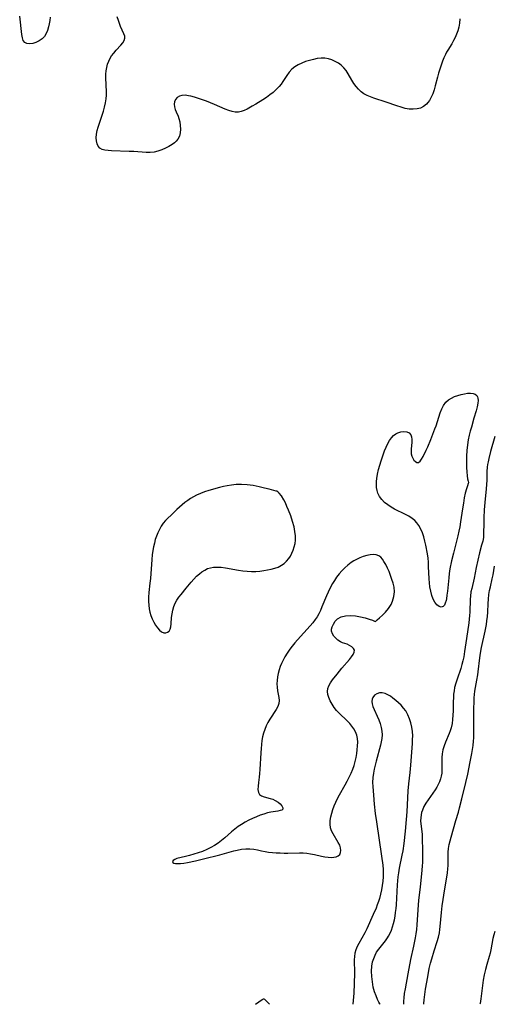
# Model space of a CAD drawing. Extents: x 1605706 to 1613908, y 2838423 to 2846625.
# Drawn here: x 1609944 to 1610146, y 2838423 to 2838843 of the extents above; entities that cross this region are included whole.
import ezdxf

# ---------------------------------------------------------------- set-up
doc = ezdxf.new("R2010")
doc.units = 0

msp = doc.modelspace()

# ---------------------------------------------------------------- linework, layer by layer
at = {"layer": 'WIL_042_Contours', "color": 0}
for points in [[(1610044.46, 2838423, 102), (1610044.46, 2838423, 102)], [(1610050.45, 2838423, 102), (1610050.45, 2838423, 102)], [(1610085.9, 2838423, 102), (1610085.9, 2838423, 102)], [(1610097.62, 2838423, 102), (1610097.62, 2838423, 102)], [(1610107.57, 2838423, 100), (1610107.57, 2838423, 100)], [(1610116.14, 2838423, 98), (1610116.14, 2838423, 98)], [(1610140.09, 2838423, 98), (1610140.09, 2838423, 98)]]:
    msp.add_polyline3d(points, dxfattribs=at)
at = {"layer": 'WIL_051_Contours', "color": 0}
for points in [[(1609956.89, 2838843.93, 102), (1609956.73, 2838842.54, 102), (1609956.5, 2838841.17, 102), (1609956.22, 2838839.85, 102), (1609955.8, 2838838.36, 102), (1609955.27, 2838837, 102), (1609954.55, 2838835.8, 102), (1609953.5, 2838834.71, 102), (1609952.24, 2838833.86, 102), (1609950.87, 2838833.24, 102), (1609949.49, 2838832.83, 102), (1609948.16, 2838832.66, 102), (1609946.98, 2838832.77, 102), (1609946.05, 2838833.24, 102), (1609945.46, 2838834.07, 102), (1609945.1, 2838835.22, 102), (1609944.87, 2838836.6, 102), (1609943.93, 2838844.48, 102)], [(1610131.5, 2838843.27, 102), (1610131.36, 2838841.45, 102), (1610131.08, 2838839.67, 102), (1610130.69, 2838838.18, 102), (1610130.17, 2838836.74, 102), (1610129.56, 2838835.34, 102), (1610128.87, 2838833.99, 102), (1610128.11, 2838832.68, 102), (1610126.35, 2838829.9, 102), (1610125.86, 2838829, 102), (1610125.39, 2838828.07, 102), (1610124.76, 2838826.67, 102), (1610124.17, 2838825.22, 102), (1610123.55, 2838823.57, 102), (1610122.97, 2838821.88, 102), (1610122.44, 2838820.18, 102), (1610121.96, 2838818.46, 102), (1610121.04, 2838814.64, 102), (1610120.56, 2838812.97, 102), (1610120, 2838811.35, 102), (1610119.35, 2838809.83, 102), (1610118.58, 2838808.44, 102), (1610117.96, 2838807.58, 102), (1610117.26, 2838806.82, 102), (1610116.09, 2838805.91, 102), (1610114.76, 2838805.24, 102), (1610113.32, 2838804.83, 102), (1610111.69, 2838804.7, 102), (1610109.99, 2838804.81, 102), (1610108.25, 2838805.11, 102), (1610106.49, 2838805.56, 102), (1610104.73, 2838806.11, 102), (1610100.16, 2838807.79, 102), (1610094.92, 2838809.46, 102), (1610093.43, 2838810, 102), (1610092.01, 2838810.61, 102), (1610090.67, 2838811.33, 102), (1610089.44, 2838812.19, 102), (1610088.31, 2838813.25, 102), (1610087.31, 2838814.45, 102), (1610086.39, 2838815.75, 102), (1610085.54, 2838817.1, 102), (1610083.92, 2838819.89, 102), (1610083.07, 2838821.23, 102), (1610082.12, 2838822.45, 102), (1610081.02, 2838823.5, 102), (1610079.8, 2838824.4, 102), (1610078.46, 2838825.15, 102), (1610077.04, 2838825.75, 102), (1610075.57, 2838826.19, 102), (1610074.04, 2838826.44, 102), (1610072.41, 2838826.47, 102), (1610070.75, 2838826.31, 102), (1610069.09, 2838825.99, 102), (1610067.44, 2838825.56, 102), (1610065.82, 2838825.03, 102), (1610064.24, 2838824.4, 102), (1610062.69, 2838823.66, 102), (1610061.24, 2838822.79, 102), (1610059.94, 2838821.76, 102), (1610058.8, 2838820.52, 102), (1610057.78, 2838819.14, 102), (1610056.09, 2838816.55, 102), (1610055.33, 2838815.44, 102), (1610054.5, 2838814.38, 102), (1610053.31, 2838813.11, 102), (1610051.99, 2838811.93, 102), (1610050.58, 2838810.83, 102), (1610049.11, 2838809.79, 102), (1610047.61, 2838808.79, 102), (1610044.55, 2838806.9, 102), (1610043.04, 2838806.02, 102), (1610040.83, 2838804.8, 102), (1610039.61, 2838804.19, 102), (1610038.39, 2838803.72, 102), (1610037.17, 2838803.46, 102), (1610035.82, 2838803.46, 102), (1610034.43, 2838803.72, 102), (1610033.01, 2838804.16, 102), (1610031.56, 2838804.72, 102), (1610027.03, 2838806.73, 102), (1610025.32, 2838807.44, 102), (1610023.58, 2838808.1, 102), (1610021.85, 2838808.73, 102), (1610020.13, 2838809.3, 102), (1610018.45, 2838809.81, 102), (1610016.83, 2838810.24, 102), (1610015.87, 2838810.45, 102), (1610014.4, 2838810.67, 102), (1610013.06, 2838810.62, 102), (1610011.99, 2838810.27, 102), (1610011.09, 2838809.67, 102), (1610010.4, 2838808.86, 102), (1610009.97, 2838807.9, 102), (1610009.83, 2838806.88, 102), (1610009.93, 2838805.78, 102), (1610010.19, 2838804.67, 102), (1610010.59, 2838803.57, 102), (1610011.42, 2838801.74, 102), (1610011.78, 2838800.77, 102), (1610012.16, 2838799.29, 102), (1610012.39, 2838797.74, 102), (1610012.45, 2838796.18, 102), (1610012.33, 2838794.64, 102), (1610011.98, 2838793.2, 102), (1610011.36, 2838791.92, 102), (1610010.69, 2838791.1, 102), (1610009.87, 2838790.38, 102), (1610008.93, 2838789.71, 102), (1610007.55, 2838788.89, 102), (1610006.06, 2838788.13, 102), (1610004.49, 2838787.46, 102), (1610002.86, 2838786.9, 102), (1610001.2, 2838786.48, 102), (1609999.5, 2838786.25, 102), (1609997.84, 2838786.24, 102), (1609992.54, 2838786.65, 102), (1609990.6, 2838786.74, 102), (1609983.06, 2838786.98, 102), (1609981.61, 2838787.08, 102), (1609980.28, 2838787.27, 102), (1609979.11, 2838787.6, 102), (1609978.14, 2838788.15, 102), (1609977.43, 2838788.97, 102), (1609976.96, 2838790.02, 102), (1609976.68, 2838791.23, 102), (1609976.58, 2838792.55, 102), (1609976.69, 2838794.14, 102), (1609977, 2838795.61, 102), (1609977.44, 2838797.12, 102), (1609979.11, 2838802.18, 102), (1609979.65, 2838803.92, 102), (1609980.13, 2838805.67, 102), (1609980.51, 2838807.44, 102), (1609980.78, 2838809.22, 102), (1609980.88, 2838810.7, 102), (1609980.9, 2838812.17, 102), (1609980.69, 2838818.17, 102), (1609980.7, 2838819.66, 102), (1609980.8, 2838821.12, 102), (1609981.02, 2838822.52, 102), (1609981.39, 2838823.9, 102), (1609981.88, 2838825.2, 102), (1609982.33, 2838826.17, 102), (1609983.11, 2838827.46, 102), (1609984.02, 2838828.69, 102), (1609985.01, 2838829.85, 102), (1609986.98, 2838832.01, 102), (1609987.83, 2838833.03, 102), (1609988.45, 2838834.04, 102), (1609988.75, 2838835.05, 102), (1609988.68, 2838835.94, 102), (1609988.38, 2838836.86, 102), (1609986.96, 2838840.06, 102), (1609986.46, 2838841.27, 102), (1609985.99, 2838842.55, 102), (1609985.5, 2838844.16, 102)], [(1610135.26, 2838645.39, 102), (1610135.09, 2838645.08, 102), (1610134.76, 2838644.18, 102), (1610134.33, 2838642.77, 102), (1610133.86, 2838640.96, 102), (1610133.43, 2838638.93, 102), (1610133.03, 2838636.7, 102), (1610132.66, 2838634.36, 102), (1610131.86, 2838628.75, 102), (1610131.48, 2838626.62, 102), (1610131.1, 2838624.72, 102), (1610130.67, 2838622.84, 102), (1610128.81, 2838615.33, 102), (1610128.04, 2838612.08, 102), (1610127.33, 2838608.7, 102), (1610127.02, 2838606.78, 102), (1610126.79, 2838604.85, 102), (1610126.25, 2838599.23, 102), (1610126.05, 2838597.5, 102), (1610125.8, 2838595.91, 102), (1610125.67, 2838595.27, 102), (1610125.35, 2838594.12, 102), (1610124.95, 2838593.21, 102), (1610124.41, 2838592.62, 102), (1610123.59, 2838592.42, 102), (1610122.66, 2838592.68, 102), (1610121.73, 2838593.37, 102), (1610120.91, 2838594.44, 102), (1610120.2, 2838595.81, 102), (1610119.6, 2838597.4, 102), (1610119.12, 2838599.14, 102), (1610118.76, 2838600.99, 102), (1610118.56, 2838602.68, 102), (1610118.44, 2838604.42, 102), (1610118.25, 2838609.73, 102), (1610118.15, 2838611.5, 102), (1610117.99, 2838613.25, 102), (1610117.72, 2838615.1, 102), (1610117.02, 2838618.77, 102), (1610116.61, 2838620.58, 102), (1610116.14, 2838622.36, 102), (1610115.59, 2838624.07, 102), (1610114.91, 2838625.69, 102), (1610114.07, 2838627.2, 102), (1610113.25, 2838628.31, 102), (1610112.3, 2838629.31, 102), (1610111.24, 2838630.2, 102), (1610109.86, 2838631.11, 102), (1610108.38, 2838631.92, 102), (1610103.75, 2838634.14, 102), (1610102.26, 2838634.96, 102), (1610100.79, 2838635.95, 102), (1610099.45, 2838637.05, 102), (1610098.27, 2838638.26, 102), (1610097.29, 2838639.58, 102), (1610096.58, 2838641.02, 102), (1610096.25, 2838642.19, 102), (1610096.08, 2838643.42, 102), (1610096.03, 2838644.71, 102), (1610096.07, 2838645.97, 102), (1610096.2, 2838647.26, 102), (1610096.5, 2838649.14, 102), (1610096.93, 2838651.03, 102), (1610097.44, 2838652.94, 102), (1610098.01, 2838654.84, 102), (1610098.84, 2838657.33, 102), (1610099.45, 2838659.02, 102), (1610100.1, 2838660.64, 102), (1610100.84, 2838662.18, 102), (1610101.57, 2838663.42, 102), (1610102.38, 2838664.55, 102), (1610103.27, 2838665.53, 102), (1610104.24, 2838666.32, 102), (1610105.07, 2838666.79, 102), (1610106.39, 2838667.2, 102), (1610107.7, 2838667.3, 102), (1610108.92, 2838667.11, 102), (1610109.94, 2838666.66, 102), (1610110.67, 2838665.92, 102), (1610111, 2838665, 102), (1610111.08, 2838663.88, 102), (1610111.02, 2838662.64, 102), (1610110.79, 2838659.96, 102), (1610110.78, 2838658.86, 102), (1610110.86, 2838657.81, 102), (1610111.06, 2838656.83, 102), (1610111.45, 2838655.86, 102), (1610111.97, 2838655.06, 102), (1610112.57, 2838654.46, 102), (1610113.22, 2838654.13, 102), (1610113.86, 2838654.11, 102), (1610114.58, 2838654.58, 102), (1610115.26, 2838655.47, 102), (1610115.94, 2838656.68, 102), (1610117.2, 2838659.29, 102), (1610117.84, 2838660.75, 102), (1610119.14, 2838663.84, 102), (1610120.91, 2838668.38, 102), (1610121.41, 2838669.76, 102), (1610123.18, 2838675.21, 102), (1610123.84, 2838676.9, 102), (1610124.62, 2838678.44, 102), (1610125.6, 2838679.77, 102), (1610126.69, 2838680.73, 102), (1610127.95, 2838681.52, 102), (1610129.31, 2838682.16, 102), (1610130.74, 2838682.68, 102), (1610132.12, 2838683.08, 102), (1610133.49, 2838683.38, 102), (1610134.81, 2838683.57, 102), (1610136.04, 2838683.62, 102), (1610137.16, 2838683.49, 102), (1610138.07, 2838683.16, 102), (1610138.74, 2838682.6, 102), (1610139.03, 2838682.11, 102), (1610139.21, 2838681.53, 102), (1610139.29, 2838680.52, 102), (1610139.19, 2838679.38, 102), (1610138.89, 2838677.8, 102), (1610138.47, 2838676.11, 102), (1610137.57, 2838672.93, 102), (1610136.45, 2838669.15, 102), (1610135.96, 2838667.41, 102), (1610135.51, 2838665.66, 102), (1610135.11, 2838663.76, 102), (1610134.78, 2838661.56, 102), (1610134.54, 2838659.19, 102), (1610134.39, 2838656.75, 102), (1610134.34, 2838654.32, 102), (1610134.38, 2838651.88, 102), (1610134.49, 2838650.03, 102), (1610134.66, 2838648.39, 102), (1610134.85, 2838647.05, 102), (1610135.02, 2838646.14, 102), (1610135.17, 2838645.56, 102), (1610135.26, 2838645.39, 102)], [(1610146.41, 2838665.15, 100), (1610144.66, 2838658.81, 100), (1610143.89, 2838655.81, 100), (1610143.57, 2838654.31, 100), (1610143.37, 2838653.17, 100), (1610143.23, 2838652.03, 100), (1610143.11, 2838650.21, 100), (1610143.05, 2838646.53, 100), (1610142.97, 2838644.68, 100), (1610142.83, 2838642.82, 100), (1610142.22, 2838636.95, 100), (1610141.96, 2838633.84, 100), (1610141.77, 2838630.44, 100), (1610141.71, 2838628.61, 100), (1610141.64, 2838623.3, 100), (1610141.56, 2838622.13, 100), (1610141.27, 2838620.45, 100), (1610140.84, 2838618.76, 100), (1610139.94, 2838615.53, 100), (1610139.16, 2838612.42, 100), (1610138.47, 2838609.25, 100), (1610137.59, 2838604.71, 100), (1610136.59, 2838600.34, 100), (1610136.29, 2838598.92, 100), (1610136.02, 2838597.09, 100), (1610135.92, 2838595.79, 100), (1610135.74, 2838590.23, 100), (1610135.66, 2838588.76, 100), (1610135.53, 2838587.28, 100), (1610135.33, 2838585.66, 100), (1610134.31, 2838578.97, 100), (1610133.57, 2838573.48, 100), (1610133.19, 2838571.17, 100), (1610132.84, 2838569.46, 100), (1610132.42, 2838567.86, 100), (1610131.92, 2838566.28, 100), (1610130.36, 2838561.72, 100), (1610129.79, 2838559.89, 100), (1610129.33, 2838558.05, 100), (1610129.08, 2838556.74, 100), (1610128.9, 2838555.3, 100), (1610128.79, 2838553.85, 100), (1610128.72, 2838551.97, 100), (1610128.67, 2838548.21, 100), (1610128.6, 2838546.34, 100), (1610128.46, 2838544.52, 100), (1610128.22, 2838542.73, 100), (1610127.85, 2838540.98, 100), (1610127.46, 2838539.7, 100), (1610127.01, 2838538.46, 100), (1610125.46, 2838534.86, 100), (1610124.84, 2838533.21, 100), (1610124.35, 2838531.53, 100), (1610124.02, 2838529.82, 100), (1610123.89, 2838528.32, 100), (1610123.87, 2838526.8, 100), (1610123.91, 2838523.78, 100), (1610123.88, 2838522.29, 100), (1610123.82, 2838521.61, 100), (1610123.63, 2838520.36, 100), (1610123.32, 2838519.13, 100), (1610122.88, 2838517.92, 100), (1610122.33, 2838516.72, 100), (1610121.67, 2838515.55, 100), (1610120.95, 2838514.41, 100), (1610119.98, 2838512.98, 100), (1610117.98, 2838510.17, 100), (1610117.05, 2838508.75, 100), (1610116.22, 2838507.31, 100), (1610115.56, 2838505.83, 100), (1610115.24, 2838504.8, 100), (1610115.01, 2838503.74, 100), (1610114.85, 2838502.47, 100), (1610114.81, 2838501.2, 100), (1610114.87, 2838499.94, 100), (1610115.32, 2838496.64, 100), (1610115.41, 2838495.4, 100), (1610115.59, 2838486.86, 100), (1610115.56, 2838483.58, 100), (1610115.48, 2838481.93, 100), (1610115.19, 2838478.69, 100), (1610114.58, 2838473.15, 100), (1610113.89, 2838467.29, 100), (1610113.74, 2838465.36, 100), (1610113.25, 2838456.85, 100), (1610113.09, 2838454.95, 100), (1610112.84, 2838453.07, 100), (1610112.52, 2838451.39, 100), (1610111.73, 2838447.83, 100), (1610110.53, 2838442.08, 100), (1610109.34, 2838435.93, 100), (1610108.19, 2838429.6, 100), (1610107.87, 2838427.58, 100), (1610107.65, 2838425.82, 100), (1610107.53, 2838424.33, 100), (1610107.51, 2838423.35, 100), (1610107.57, 2838423, 100)], [(1610053.27, 2838641.79, 102), (1610050.31, 2838642.66, 102), (1610048.3, 2838643.19, 102), (1610045.98, 2838643.73, 102), (1610043.46, 2838644.2, 102), (1610040.86, 2838644.54, 102), (1610038.48, 2838644.67, 102), (1610036.22, 2838644.64, 102), (1610034.19, 2838644.45, 102), (1610032.38, 2838644.13, 102), (1610030.77, 2838643.78, 102), (1610029.16, 2838643.37, 102), (1610024.48, 2838642.07, 102), (1610022.7, 2838641.51, 102), (1610020.96, 2838640.87, 102), (1610019.28, 2838640.13, 102), (1610017.99, 2838639.45, 102), (1610016.75, 2838638.68, 102), (1610015.54, 2838637.85, 102), (1610014.37, 2838636.96, 102), (1610013.2, 2838636, 102), (1610010.92, 2838633.97, 102), (1610008.43, 2838631.66, 102), (1610007.1, 2838630.37, 102), (1610006.09, 2838629.3, 102), (1610005.15, 2838628.18, 102), (1610004.27, 2838626.9, 102), (1610003.49, 2838625.54, 102), (1610002.81, 2838624.12, 102), (1610002.22, 2838622.65, 102), (1610001.74, 2838621.18, 102), (1610001.33, 2838619.68, 102), (1610000.99, 2838618.15, 102), (1610000.71, 2838616.6, 102), (1610000.44, 2838614.63, 102), (1610000.24, 2838612.63, 102), (1609999.64, 2838604.58, 102), (1609999.46, 2838602.57, 102), (1609999.03, 2838598.65, 102), (1609998.88, 2838596.7, 102), (1609998.84, 2838594.77, 102), (1609998.92, 2838593.24, 102), (1609999.11, 2838591.73, 102), (1609999.41, 2838590.26, 102), (1609999.81, 2838588.83, 102), (1610000.37, 2838587.36, 102), (1610001.05, 2838585.98, 102), (1610001.8, 2838584.71, 102), (1610002.62, 2838583.58, 102), (1610003.48, 2838582.63, 102), (1610004.39, 2838581.91, 102), (1610005.31, 2838581.49, 102), (1610006.18, 2838581.41, 102), (1610006.97, 2838581.64, 102), (1610007.61, 2838582.16, 102), (1610008.05, 2838582.98, 102), (1610008.33, 2838584.04, 102), (1610008.49, 2838585.26, 102), (1610008.7, 2838588.02, 102), (1610008.87, 2838589.58, 102), (1610009.15, 2838591.14, 102), (1610009.6, 2838592.66, 102), (1610010.2, 2838594.01, 102), (1610010.96, 2838595.31, 102), (1610011.83, 2838596.58, 102), (1610012.78, 2838597.83, 102), (1610014.83, 2838600.42, 102), (1610017.02, 2838603.06, 102), (1610018.15, 2838604.33, 102), (1610019.32, 2838605.53, 102), (1610020.52, 2838606.63, 102), (1610021.62, 2838607.49, 102), (1610022.78, 2838608.22, 102), (1610023.99, 2838608.8, 102), (1610025.27, 2838609.19, 102), (1610026.6, 2838609.41, 102), (1610027.98, 2838609.48, 102), (1610029.8, 2838609.36, 102), (1610031.67, 2838609.09, 102), (1610037.21, 2838608.11, 102), (1610039.05, 2838607.85, 102), (1610040.9, 2838607.67, 102), (1610042.74, 2838607.59, 102), (1610044.51, 2838607.64, 102), (1610046.26, 2838607.78, 102), (1610048, 2838607.99, 102), (1610049.59, 2838608.24, 102), (1610051.16, 2838608.55, 102), (1610052.66, 2838608.96, 102), (1610054.1, 2838609.5, 102), (1610055.47, 2838610.23, 102), (1610056.64, 2838611.06, 102), (1610057.7, 2838612.02, 102), (1610058.63, 2838613.1, 102), (1610059.37, 2838614.19, 102), (1610059.99, 2838615.37, 102), (1610060.55, 2838616.69, 102), (1610060.98, 2838618.06, 102), (1610061.3, 2838619.48, 102), (1610061.47, 2838620.93, 102), (1610061.46, 2838622.78, 102), (1610061.27, 2838624.66, 102), (1610060.86, 2838626.68, 102), (1610060.23, 2838628.94, 102), (1610059.43, 2838631.32, 102), (1610058.53, 2838633.71, 102), (1610057.86, 2838635.31, 102), (1610057.17, 2838636.82, 102), (1610056.46, 2838638.19, 102), (1610055.47, 2838639.81, 102), (1610054.54, 2838640.98, 102), (1610053.94, 2838641.53, 102), (1610053.49, 2838641.81, 102), (1610053.27, 2838641.79, 102)], [(1610095.42, 2838586.28, 102), (1610095.66, 2838586.43, 102), (1610096.35, 2838586.95, 102), (1610097.35, 2838587.8, 102), (1610098.56, 2838588.93, 102), (1610099.85, 2838590.3, 102), (1610101.11, 2838591.86, 102), (1610102.22, 2838593.57, 102), (1610102.87, 2838594.93, 102), (1610103.45, 2838596.93, 102), (1610103.64, 2838598.93, 102), (1610103.5, 2838600.83, 102), (1610103.1, 2838602.56, 102), (1610102.59, 2838604.24, 102), (1610102, 2838605.91, 102), (1610101.36, 2838607.53, 102), (1610100.67, 2838609.07, 102), (1610099.93, 2838610.52, 102), (1610099.17, 2838611.83, 102), (1610098.52, 2838612.82, 102), (1610097.81, 2838613.65, 102), (1610096.99, 2838614.26, 102), (1610095.9, 2838614.66, 102), (1610094.64, 2838614.78, 102), (1610093.28, 2838614.69, 102), (1610091.84, 2838614.42, 102), (1610090.37, 2838614, 102), (1610088.88, 2838613.45, 102), (1610087.42, 2838612.76, 102), (1610086.31, 2838612.12, 102), (1610085.23, 2838611.4, 102), (1610083.84, 2838610.33, 102), (1610082.51, 2838609.15, 102), (1610081.26, 2838607.88, 102), (1610080.08, 2838606.54, 102), (1610078.99, 2838605.11, 102), (1610078.1, 2838603.78, 102), (1610077.28, 2838602.4, 102), (1610075.98, 2838599.99, 102), (1610075.38, 2838598.76, 102), (1610074.7, 2838597.21, 102), (1610072.78, 2838592.52, 102), (1610072.1, 2838591, 102), (1610071.37, 2838589.51, 102), (1610070.67, 2838588.26, 102), (1610069.88, 2838587.06, 102), (1610068.82, 2838585.69, 102), (1610067.68, 2838584.36, 102), (1610062.3, 2838578.41, 102), (1610061.18, 2838577.1, 102), (1610060.1, 2838575.77, 102), (1610059.06, 2838574.4, 102), (1610057.95, 2838572.8, 102), (1610056.94, 2838571.15, 102), (1610056.21, 2838569.79, 102), (1610055.56, 2838568.41, 102), (1610054.99, 2838567, 102), (1610054.51, 2838565.58, 102), (1610054.12, 2838564.09, 102), (1610053.84, 2838562.59, 102), (1610053.66, 2838561.1, 102), (1610053.6, 2838559.64, 102), (1610053.65, 2838558.21, 102), (1610053.85, 2838556.71, 102), (1610054.35, 2838553.89, 102), (1610054.46, 2838552.54, 102), (1610054.36, 2838551.25, 102), (1610053.94, 2838549.94, 102), (1610053.26, 2838548.66, 102), (1610050.58, 2838544.67, 102), (1610049.76, 2838543.25, 102), (1610049.02, 2838541.76, 102), (1610048.38, 2838540.2, 102), (1610047.85, 2838538.58, 102), (1610047.48, 2838537.07, 102), (1610047.19, 2838535.54, 102), (1610046.96, 2838533.79, 102), (1610046.8, 2838532.03, 102), (1610046.68, 2838530.25, 102), (1610046.29, 2838523.19, 102), (1610046.16, 2838521.5, 102), (1610045.98, 2838519.86, 102), (1610045.68, 2838517.59, 102), (1610045.51, 2838516.03, 102), (1610045.48, 2838514.62, 102), (1610045.66, 2838513.4, 102), (1610046.13, 2838512.46, 102), (1610046.96, 2838511.84, 102), (1610048.07, 2838511.44, 102), (1610050.74, 2838510.78, 102), (1610051.84, 2838510.42, 102), (1610052.89, 2838509.95, 102), (1610054.03, 2838509.24, 102), (1610054.99, 2838508.44, 102), (1610055.71, 2838507.62, 102), (1610056.11, 2838506.86, 102), (1610056.1, 2838506.24, 102), (1610055.7, 2838505.85, 102), (1610054.98, 2838505.59, 102), (1610054.02, 2838505.4, 102), (1610051.02, 2838504.95, 102), (1610049.55, 2838504.62, 102), (1610048.02, 2838504.16, 102), (1610046.43, 2838503.6, 102), (1610044.83, 2838502.96, 102), (1610043.21, 2838502.25, 102), (1610041.61, 2838501.47, 102), (1610040.02, 2838500.64, 102), (1610038.5, 2838499.75, 102), (1610037.03, 2838498.79, 102), (1610035.62, 2838497.75, 102), (1610034.16, 2838496.51, 102), (1610031.32, 2838493.93, 102), (1610029.94, 2838492.79, 102), (1610028.5, 2838491.72, 102), (1610027, 2838490.73, 102), (1610025.44, 2838489.84, 102), (1610023.67, 2838488.98, 102), (1610021.85, 2838488.23, 102), (1610020.01, 2838487.57, 102), (1610018.17, 2838486.98, 102), (1610016.37, 2838486.46, 102), (1610014.63, 2838486.01, 102), (1610010.86, 2838485.13, 102), (1610010.03, 2838484.82, 102), (1610009.39, 2838484.37, 102), (1610009.08, 2838483.88, 102), (1610009.17, 2838483.45, 102), (1610009.62, 2838483.19, 102), (1610010.36, 2838483.05, 102), (1610011.34, 2838483.01, 102), (1610012.48, 2838483.06, 102), (1610013.93, 2838483.23, 102), (1610015.49, 2838483.49, 102), (1610018.83, 2838484.19, 102), (1610022.32, 2838485.03, 102), (1610029.18, 2838486.81, 102), (1610035.26, 2838488.46, 102), (1610036.65, 2838488.78, 102), (1610038.48, 2838489.11, 102), (1610040.28, 2838489.31, 102), (1610042.03, 2838489.35, 102), (1610043.72, 2838489.2, 102), (1610045.36, 2838488.85, 102), (1610047, 2838488.44, 102), (1610048.49, 2838488.14, 102), (1610050.04, 2838487.91, 102), (1610051.63, 2838487.74, 102), (1610053.26, 2838487.62, 102), (1610054.92, 2838487.54, 102), (1610056.59, 2838487.51, 102), (1610058.27, 2838487.51, 102), (1610063.15, 2838487.6, 102), (1610064.76, 2838487.56, 102), (1610066.36, 2838487.43, 102), (1610067.95, 2838487.19, 102), (1610069.52, 2838486.87, 102), (1610072.57, 2838486.17, 102), (1610074.04, 2838485.87, 102), (1610075.37, 2838485.69, 102), (1610076.62, 2838485.62, 102), (1610077.78, 2838485.69, 102), (1610078.81, 2838485.92, 102), (1610079.66, 2838486.34, 102), (1610080.32, 2838486.93, 102), (1610080.73, 2838487.68, 102), (1610080.86, 2838488.64, 102), (1610080.71, 2838489.71, 102), (1610080.32, 2838490.84, 102), (1610079.72, 2838492.02, 102), (1610077.48, 2838495.68, 102), (1610076.85, 2838496.97, 102), (1610076.4, 2838498.32, 102), (1610076.21, 2838499.88, 102), (1610076.28, 2838501.39, 102), (1610076.52, 2838502.93, 102), (1610076.91, 2838504.5, 102), (1610077.41, 2838506.08, 102), (1610078.01, 2838507.67, 102), (1610078.69, 2838509.25, 102), (1610079.44, 2838510.82, 102), (1610080.21, 2838512.29, 102), (1610082.69, 2838516.66, 102), (1610083.5, 2838518.13, 102), (1610084.37, 2838519.81, 102), (1610085.16, 2838521.51, 102), (1610085.87, 2838523.25, 102), (1610086.43, 2838524.89, 102), (1610086.91, 2838526.56, 102), (1610087.3, 2838528.23, 102), (1610087.61, 2838529.91, 102), (1610087.84, 2838531.57, 102), (1610087.97, 2838533.22, 102), (1610087.99, 2838534.84, 102), (1610087.86, 2838536.42, 102), (1610087.57, 2838537.85, 102), (1610087.09, 2838539.2, 102), (1610086.41, 2838540.45, 102), (1610085.57, 2838541.62, 102), (1610084.6, 2838542.75, 102), (1610083.55, 2838543.84, 102), (1610080.13, 2838547.18, 102), (1610079.03, 2838548.35, 102), (1610078.02, 2838549.56, 102), (1610077.05, 2838550.96, 102), (1610076.26, 2838552.41, 102), (1610075.65, 2838553.87, 102), (1610075.3, 2838555.16, 102), (1610075.15, 2838556.42, 102), (1610075.27, 2838557.64, 102), (1610075.72, 2838558.88, 102), (1610076.42, 2838560.09, 102), (1610077.28, 2838561.31, 102), (1610079.19, 2838563.78, 102), (1610081.29, 2838566.35, 102), (1610084.44, 2838570.05, 102), (1610085.32, 2838571.15, 102), (1610086.03, 2838572.18, 102), (1610086.48, 2838573.14, 102), (1610086.58, 2838574.01, 102), (1610086.24, 2838574.8, 102), (1610085.53, 2838575.49, 102), (1610084.56, 2838576.08, 102), (1610083.44, 2838576.58, 102), (1610081.59, 2838577.23, 102), (1610080.68, 2838577.62, 102), (1610079.6, 2838578.28, 102), (1610078.62, 2838579.09, 102), (1610077.81, 2838580.02, 102), (1610077.2, 2838581.03, 102), (1610076.89, 2838582.1, 102), (1610076.9, 2838583.01, 102), (1610077.11, 2838583.94, 102), (1610077.62, 2838585.18, 102), (1610078.35, 2838586.38, 102), (1610079.43, 2838587.45, 102), (1610080.98, 2838588.25, 102), (1610082.8, 2838588.67, 102), (1610084.85, 2838588.77, 102), (1610087.01, 2838588.62, 102), (1610089.15, 2838588.28, 102), (1610091.16, 2838587.8, 102), (1610092.91, 2838587.27, 102), (1610094.29, 2838586.79, 102), (1610095.17, 2838586.43, 102), (1610095.42, 2838586.28, 102)], [(1610116.14, 2838423, 98), (1610116.13, 2838423.37, 98), (1610116.27, 2838424.93, 98), (1610116.92, 2838429.43, 98), (1610117.83, 2838434.76, 98), (1610118.53, 2838438.29, 98), (1610119.03, 2838440.48, 98), (1610119.53, 2838442.41, 98), (1610120.55, 2838445.86, 98), (1610121.89, 2838449.8, 98), (1610122.41, 2838451.6, 98), (1610122.8, 2838453.45, 98), (1610123.01, 2838454.84, 98), (1610123.17, 2838456.25, 98), (1610123.66, 2838462.18, 98), (1610124.01, 2838465.02, 98), (1610125.09, 2838472.19, 98), (1610126.02, 2838477.26, 98), (1610126.3, 2838479.03, 98), (1610126.49, 2838480.79, 98), (1610126.55, 2838482.18, 98), (1610126.5, 2838486.42, 98), (1610126.55, 2838487.95, 98), (1610126.7, 2838489.49, 98), (1610126.97, 2838491.09, 98), (1610127.35, 2838492.68, 98), (1610127.8, 2838494.27, 98), (1610129.9, 2838501.32, 98), (1610130.96, 2838504.99, 98), (1610131.46, 2838506.84, 98), (1610132.41, 2838510.56, 98), (1610134.13, 2838517.65, 98), (1610134.91, 2838521.14, 98), (1610135.98, 2838526.4, 98), (1610136.62, 2838529.9, 98), (1610136.92, 2838531.66, 98), (1610137.17, 2838533.43, 98), (1610137.37, 2838535.21, 98), (1610137.46, 2838536.7, 98), (1610137.54, 2838539.7, 98), (1610137.51, 2838548.99, 98), (1610137.59, 2838552.13, 98), (1610137.67, 2838553.7, 98), (1610137.79, 2838555.13, 98), (1610137.96, 2838556.55, 98), (1610138.18, 2838558.05, 98), (1610138.79, 2838561.26, 98), (1610139.18, 2838563.58, 98), (1610139.34, 2838564.81, 98), (1610139.99, 2838570.75, 98), (1610140.29, 2838572.71, 98), (1610140.75, 2838575.21, 98), (1610142.3, 2838582.14, 98), (1610142.85, 2838585.03, 98), (1610143.07, 2838586.48, 98), (1610143.27, 2838588.37, 98), (1610143.41, 2838590.25, 98), (1610143.57, 2838593.97, 98), (1610143.69, 2838595.79, 98), (1610143.95, 2838597.81, 98), (1610144.22, 2838599.45, 98), (1610144.55, 2838601.08, 98), (1610145.33, 2838604.44, 98), (1610145.68, 2838606.22, 98), (1610146.29, 2838609.8, 98)], [(1610097.62, 2838423, 102), (1610097.44, 2838423.23, 102), (1610097.03, 2838423.95, 102), (1610096.46, 2838425.07, 102), (1610095.82, 2838426.55, 102), (1610095.2, 2838428.31, 102), (1610094.65, 2838430.38, 102), (1610094.25, 2838432.61, 102), (1610094.01, 2838434.9, 102), (1610093.94, 2838437.14, 102), (1610094.06, 2838439.23, 102), (1610094.37, 2838441.08, 102), (1610094.82, 2838442.54, 102), (1610095.38, 2838443.93, 102), (1610096.08, 2838445.25, 102), (1610096.94, 2838446.51, 102), (1610099.81, 2838450.13, 102), (1610100.71, 2838451.38, 102), (1610101.16, 2838452.1, 102), (1610101.84, 2838453.36, 102), (1610102.43, 2838454.68, 102), (1610102.88, 2838455.98, 102), (1610103.31, 2838457.49, 102), (1610103.66, 2838459.03, 102), (1610103.95, 2838460.61, 102), (1610104.18, 2838462.21, 102), (1610104.36, 2838463.83, 102), (1610104.49, 2838465.44, 102), (1610104.99, 2838473.96, 102), (1610105.31, 2838477.4, 102), (1610105.54, 2838479.11, 102), (1610105.86, 2838481.02, 102), (1610106.98, 2838486.56, 102), (1610107.32, 2838488.41, 102), (1610107.78, 2838491.62, 102), (1610108.34, 2838496.83, 102), (1610108.79, 2838501.76, 102), (1610109.04, 2838505.05, 102), (1610109.49, 2838513.98, 102), (1610109.76, 2838517.06, 102), (1610110.31, 2838521.93, 102), (1610110.62, 2838525.04, 102), (1610111.32, 2838534.27, 102), (1610111.43, 2838535.87, 102), (1610111.45, 2838537.47, 102), (1610111.33, 2838539.35, 102), (1610111.06, 2838541.21, 102), (1610110.64, 2838543.03, 102), (1610110.08, 2838544.8, 102), (1610109.36, 2838546.5, 102), (1610108.48, 2838548.09, 102), (1610107.54, 2838549.35, 102), (1610106.5, 2838550.52, 102), (1610105.37, 2838551.61, 102), (1610104.21, 2838552.63, 102), (1610103.04, 2838553.56, 102), (1610101.95, 2838554.36, 102), (1610100.85, 2838555.02, 102), (1610099.65, 2838555.52, 102), (1610098.44, 2838555.78, 102), (1610097.29, 2838555.79, 102), (1610096.11, 2838555.45, 102), (1610095.14, 2838554.81, 102), (1610094.44, 2838553.91, 102), (1610094.15, 2838553.09, 102), (1610094.06, 2838552.17, 102), (1610094.16, 2838551.19, 102), (1610094.5, 2838549.96, 102), (1610095.03, 2838548.68, 102), (1610096.31, 2838545.85, 102), (1610096.95, 2838544.3, 102), (1610097.53, 2838542.71, 102), (1610098, 2838541.11, 102), (1610098.31, 2838539.49, 102), (1610098.42, 2838537.87, 102), (1610098.3, 2838536.42, 102), (1610098.03, 2838534.97, 102), (1610097.67, 2838533.5, 102), (1610095.88, 2838526.74, 102), (1610095.46, 2838525.01, 102), (1610095.08, 2838523.27, 102), (1610094.76, 2838521.53, 102), (1610094.52, 2838519.79, 102), (1610094.38, 2838517.58, 102), (1610094.41, 2838515.86, 102), (1610094.67, 2838512.22, 102), (1610095.01, 2838508.34, 102), (1610095.44, 2838504.43, 102), (1610095.95, 2838500.76, 102), (1610098.18, 2838486.16, 102), (1610098.69, 2838482.41, 102), (1610098.85, 2838480.55, 102), (1610098.9, 2838479.2, 102), (1610098.86, 2838477.35, 102), (1610098.71, 2838475.5, 102), (1610098.46, 2838473.65, 102), (1610098.13, 2838471.81, 102), (1610097.72, 2838469.99, 102), (1610097.24, 2838468.18, 102), (1610096.82, 2838466.79, 102), (1610096.35, 2838465.41, 102), (1610095.84, 2838464.06, 102), (1610094.63, 2838461.26, 102), (1610091.85, 2838455.13, 102), (1610091.03, 2838453.55, 102), (1610088.42, 2838448.97, 102), (1610087.73, 2838447.6, 102), (1610087.17, 2838446.22, 102), (1610086.77, 2838444.82, 102), (1610086.59, 2838443.41, 102), (1610086.54, 2838441.98, 102), (1610086.58, 2838436.28, 102), (1610086.5, 2838431.88, 102), (1610086.3, 2838427.78, 102), (1610085.9, 2838423, 102)], [(1610146.42, 2838454.07, 98), (1610145.98, 2838452.63, 98), (1610145.62, 2838451.07, 98), (1610144.81, 2838446.3, 98), (1610144.47, 2838444.82, 98), (1610144.06, 2838443.35, 98), (1610143.02, 2838440.02, 98), (1610142.43, 2838437.91, 98), (1610141.91, 2838435.63, 98), (1610141.52, 2838433.26, 98), (1610140.96, 2838428.69, 98), (1610140.5, 2838425.29, 98), (1610140.17, 2838423.28, 98), (1610140.09, 2838423, 98)], [(1610044.46, 2838423, 102), (1610047.22, 2838424.99, 102), (1610047.59, 2838425.21, 102), (1610047.83, 2838425.3, 102), (1610047.95, 2838425.3, 102), (1610048.06, 2838425.28, 102), (1610048.29, 2838425.16, 102), (1610048.62, 2838424.88, 102), (1610050.45, 2838423, 102)]]:
    msp.add_polyline3d(points, dxfattribs=at)

doc.saveas('drawing.dxf')
